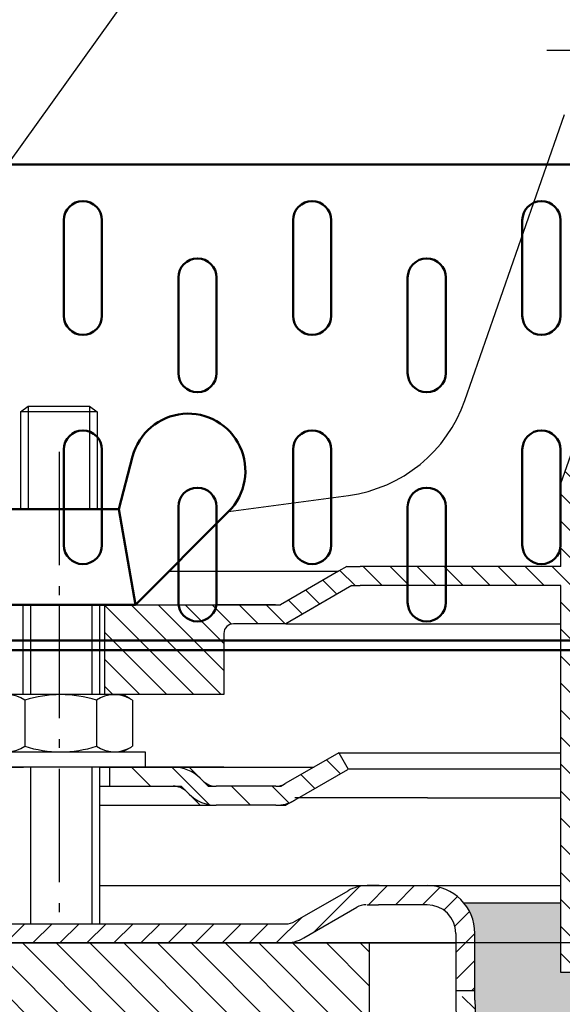
# Model space of a CAD drawing. Units: millimetres. Extents: x 53 to 1633, y 1 to 1145.
# Drawn here: x 653 to 710, y 630 to 734 of the extents above; entities that cross this region are included whole.
import ezdxf

# ---------------------------------------------------------------- set-up
doc = ezdxf.new("R2010")
doc.units = ezdxf.units.MM
doc.header["$LTSCALE"] = 2.5
doc.linetypes.add('AM_DIN_G_W050', pattern=[13.75, 9.75, -1.5, 1, -1.5])
doc.linetypes.add('AM_DIN_G_W050x2', pattern=[6.875, 4.75, -0.875, 0.375, -0.875])
doc.layers.get('0').update_dxf_attribs({"color": 10})
for name, color, linetype, lineweight in [('AM_0N', 10, 'Continuous', 50), ('AM_7', 10, 'AM_DIN_G_W050', 25), ('AM_7N', 10, 'AM_DIN_G_W050', 25), ('AM_8', 10, 'Continuous', 25), ('Schraffur', 10, 'Continuous', 9), ('Sichtbare Kanten(DIN)', 10, 'Continuous', 50)]:
    doc.layers.add(name, color=color, linetype=linetype, lineweight=lineweight)
doc.layers.add('P-0000', color=10, linetype='Continuous')
doc.layers.add('P-ACO-JET-ROLT', color=180, linetype='Continuous')

# ---------------------------------------------------------------- blocks, each defined once
blk = doc.blocks.new('*U6')
at = {"layer": 'AM_0N'}
for p, q in [((1019.730479536542, 1279.411445347824), (1018.284709932548, 1284.931612940585)), ((1032.230479536542, 1279.411445347824), (1033.676249140536, 1284.931612940585)), ((1017.980479536542, 1269.411445347824), (1008.234638233438, 1279.172007693033)), ((1017.980479536542, 1269.411445347824), (1019.730479536542, 1279.411445347824)), ((1019.730479536542, 1279.411445347824), (1032.230479536542, 1279.411445347824)), ((1032.230479536542, 1279.411445347824), (1033.980479536542, 1269.411445347824)), ((1033.980479536542, 1269.411445347824), (1043.726320839646, 1279.172007693033)), ((1033.980479536542, 1269.411445347824), (1017.980479536542, 1269.411445347824))]:
    blk.add_line(p, q, dxfattribs=at)
for centre, start, end in [((1012.480479536542, 1283.411445347824), 14.67650410888766, 224.956760177952), ((1039.480479536542, 1283.411445347824), 315.043239822048, 165.3234958911123)]:
    blk.add_arc(centre, 6, start, end, dxfattribs=at)
at = {"layer": 'AM_7N', "linetype": 'AM_DIN_G_W050x2'}
blk.add_line((1025.980479536542, 1285.411445347824), (1025.980479536542, 1263.411445347824), dxfattribs=at)
blk = doc.blocks.new('dxf_12792040')
at = {"layer": 'P-0000', "linetype": 'Continuous'}
h = blk.add_hatch(dxfattribs=at)
h.set_pattern_fill('_U', color=256, scale=2, angle=-45, style=0, pattern_type=0)
h.set_pattern_definition([(315, (1107.055140621289, 925.9974795960491), (1.414213562373094, 1.414213562373094), [])])
edge = h.paths.add_edge_path()
edge.add_line((1030.730479536542, 1259.994472211842), (1043.230479536542, 1259.994472211842))
edge.add_line((1043.230479536542, 1259.994472211842), (1043.230479536542, 1266.411445347826))
edge.add_arc((1044.230479536542, 1266.411445347826), 0.9999999999999998, 90, 180, ccw=False)
edge.add_line((1044.230479536542, 1267.411445347826), (1049.704200094915, 1267.411445347826))
edge.add_line((1049.704200094915, 1267.411445347826), (1056.632403325188, 1271.411445347826))
edge.add_line((1056.632403325188, 1271.411445347826), (1078.500000000004, 1271.411445347826))
edge.add_line((1078.500000000004, 1271.411445347826), (1078.500000000004, 1230.911445347826))
edge.add_line((1078.500000000004, 1230.911445347826), (1080.500000000004, 1230.911445347826))
edge.add_line((1080.500000000004, 1230.911445347826), (1080.500000000004, 1281.911445347826))
edge.add_line((1080.500000000004, 1281.911445347826), (1084.92352537479, 1294.411445347795))
edge.add_line((1084.92352537479, 1294.411445347795), (1095.282230287013, 1324.076434087249))
edge.add_arc((1097.17042364017, 1323.417096646256), 1.999999999999985, 90, 160.7513305858269, ccw=False)
edge.add_line((1097.17042364017, 1325.417096646256), (1187.829576359838, 1325.417096646255))
edge.add_arc((1187.829576359838, 1323.417096646256), 1.999999999999142, 19.248669414172923, 90, ccw=False)
edge.add_line((1189.717769712994, 1324.076434087249), (1192.392330525111, 1316.417096646256))
edge.add_line((1192.392330525111, 1316.417096646256), (1204.500000000004, 1281.911445347826))
edge.add_line((1204.500000000004, 1281.911445347826), (1204.500000000004, 1230.911445347826))
edge.add_line((1204.500000000004, 1230.911445347826), (1206.500000000004, 1230.911445347826))
edge.add_line((1206.500000000004, 1230.911445347826), (1206.500000000004, 1271.411445347826))
edge.add_line((1206.500000000004, 1271.411445347826), (1228.36759667482, 1271.411445347826))
edge.add_line((1228.36759667482, 1271.411445347826), (1235.295799905093, 1267.411445347826))
edge.add_line((1235.295799905093, 1267.411445347826), (1240.769520463466, 1267.411445347824))
edge.add_arc((1240.769520463466, 1266.411445347824), 0.9999999999999998, 0, 90, ccw=False)
edge.add_line((1241.769520463466, 1266.411445347824), (1241.769520463466, 1259.994472211842))
edge.add_line((1241.769520463466, 1259.994472211842), (1254.269520463466, 1259.995970704841))
edge.add_line((1254.269520463466, 1259.995970704841), (1254.269520463466, 1271.411445347824))
edge.add_arc((1255.269520463466, 1271.411445347824), 0.9999999999999998, 90, 180, ccw=False)
edge.add_line((1255.269520463466, 1272.411445347824), (1262.269520463466, 1272.411445347824))
edge.add_arc((1262.269520463466, 1271.411445347824), 0.9999999999999998, 0, 90, ccw=False)
edge.add_line((1263.269520463466, 1271.411445347824), (1263.269520463466, 1259.995970704841))
edge.add_line((1263.269520463466, 1259.995970704841), (1264.315103006294, 1259.995970704841))
edge.add_line((1264.315103006294, 1259.995970704841), (1267.769520463466, 1259.994472211842))
edge.add_line((1267.769520463466, 1259.994472211842), (1267.769520463466, 1266.411445347824))
edge.add_arc((1268.769520463466, 1266.411445347824), 0.9999999999999998, 90, 180, ccw=False)
edge.add_line((1268.769520463466, 1267.411445347824), (1282.243241021836, 1267.411445347824))
edge.add_line((1282.243241021836, 1267.411445347824), (1288.769520463468, 1271.179394540256))
edge.add_line((1288.769520463468, 1271.179394540256), (1287.76952046347, 1272.911445347826))
edge.add_line((1287.76952046347, 1272.911445347826), (1281.707342636976, 1269.411445347824))
edge.add_line((1281.707342636976, 1269.411445347824), (1266.269520463466, 1269.411445347824))
edge.add_arc((1266.269520463466, 1270.411445347824), 0.9999999999999998, -180, -90, ccw=False)
edge.add_line((1265.269520463466, 1270.411445347824), (1265.269520463466, 1273.411445347824))
edge.add_arc((1264.269520463466, 1273.411445347824), 0.9999999999999998, -1.27e-14, 89.99999999999999)
edge.add_line((1264.269520463466, 1274.411445347824), (1253.269520463466, 1274.411445347824))
edge.add_arc((1253.269520463466, 1273.411445347824), 0.9999999999999998, 89.99999999999999, 180)
edge.add_line((1252.269520463466, 1273.411445347824), (1252.269520463466, 1270.411445347824))
edge.add_arc((1251.269520463466, 1270.411445347824), 0.9999999999999998, -90, 0, ccw=False)
edge.add_line((1251.269520463466, 1269.411445347824), (1235.831698289958, 1269.411445347824))
edge.add_line((1235.831698289958, 1269.411445347824), (1228.903495059682, 1273.411445347826))
edge.add_line((1228.903495059682, 1273.411445347826), (1206.500000000004, 1273.411445347826))
edge.add_line((1206.500000000004, 1273.411445347826), (1206.500000000004, 1282.082617328781))
edge.add_line((1206.500000000004, 1282.082617328781), (1190.669672278544, 1327.417096646256))
edge.add_line((1190.669672278544, 1327.417096646256), (1094.330327721466, 1327.417096646256))
edge.add_line((1094.330327721466, 1327.417096646256), (1078.500000000004, 1282.082617328781))
edge.add_line((1078.500000000004, 1282.082617328781), (1078.500000000004, 1273.411445347826))
edge.add_line((1078.500000000004, 1273.411445347826), (1056.096504940326, 1273.411445347826))
edge.add_line((1056.096504940326, 1273.411445347826), (1049.16830171005, 1269.411445347824))
edge.add_line((1049.16830171005, 1269.411445347824), (1030.730479536542, 1269.411445347824))
edge.add_line((1030.730479536542, 1269.411445347824), (1030.730479536542, 1259.994472211842))
h = blk.add_hatch(dxfattribs=at)
h.set_pattern_fill('_U', color=256, scale=3, angle=-45, style=0, pattern_type=0)
h.set_pattern_definition([(315, (1107.055140621289, 925.9974795960491), (2.121320343559641, 2.121320343559641), [])])
edge = h.paths.add_edge_path()
edge.add_line((1055.255500727928, 1253.911445347824), (1056.256364288888, 1252.177898808798))
edge.add_arc((1057.183534565428, 1250.405794049394), 2.000000000000468, 117.6186929998564, 120.0000000000111)
edge.add_line((1056.183534565428, 1252.137844856962), (1050.657424516574, 1248.947343732686))
edge.add_arc((1048.657424516576, 1252.411445347824), 4, -90, -60.00000000002541, ccw=False)
edge.add_line((1048.657424516576, 1248.411445347824), (1042.412354977422, 1248.411445347824))
edge.add_arc((1042.412354977422, 1252.411445347824), 3.999999999999388, -135.00000000001842, -90, ccw=False)
edge.add_line((1039.583927852675, 1249.583018223079), (1039.341287165555, 1249.825658910197))
edge.add_line((1039.341287165555, 1249.825658910197), (1038.755500727928, 1250.411445347824))
edge.add_line((1038.755500727928, 1250.411445347824), (1037.927073603182, 1250.411445347824))
edge.add_line((1037.927073603182, 1250.411445347824), (1031.255500727928, 1250.411445347824))
edge.add_line((1031.255500727928, 1250.411445347824), (1031.255500727928, 1252.411445347824))
edge.add_line((1031.255500727928, 1252.411445347824), (1037.927073603182, 1252.411445347824))
edge.add_arc((1037.927073603182, 1248.411445347824), 4.000000000000675, 45, 90, ccw=False)
edge.add_line((1040.755500727928, 1251.239872472571), (1040.998141415048, 1250.997231785451))
edge.add_line((1040.998141415048, 1250.997231785451), (1041.583927852675, 1250.411445347824))
edge.add_line((1041.583927852675, 1250.411445347824), (1042.412354977422, 1250.411445347824))
edge.add_line((1042.412354977422, 1250.411445347824), (1048.657424516576, 1250.411445347824))
edge.add_line((1048.657424516576, 1250.411445347824), (1049.193322901438, 1250.411445347824))
edge.add_line((1049.193322901438, 1250.411445347824), (1049.657424516574, 1250.679394540256))
edge.add_line((1049.657424516574, 1250.679394540256), (1052.657424516574, 1252.411445347824))
edge.add_line((1052.657424516574, 1252.411445347824), (1055.255500727928, 1253.911445347824))
h = blk.add_hatch(dxfattribs=at)
h.set_pattern_fill('_U', color=256, scale=2, angle=44.99999999999999, style=0, pattern_type=0)
h.set_pattern_definition([(44.99999999999999, (1107.084421316481, 916.7915596911045), (-1.414213562373094, 1.414213562373094), [])])
edge = h.paths.add_edge_path()
edge.add_line((1067.501487426366, 1233.999605537936), (1067.501487426366, 1230.418515445807))
edge.add_line((1067.501487426366, 1230.418515445807), (1068.692094206734, 1228.999605537936))
edge.add_line((1068.692094206734, 1228.999605537936), (1069.501487426668, 1228.999605537936))
edge.add_line((1069.501487426668, 1228.999605537936), (1069.501487426668, 1234.999605537936))
edge.add_arc((1064.501487426668, 1234.999605537936), 5, -1.27e-14, 89.99999999999999)
edge.add_line((1064.501487426668, 1239.999605537936), (1058.22179676973, 1239.999605537934))
edge.add_line((1058.221796769731, 1239.999605537934), (1057.704666996293, 1239.966036779924))
edge.add_line((1057.704666996293, 1239.966036779924), (1057.314891071063, 1239.895439473529))
edge.add_line((1057.314891071063, 1239.895439473529), (1056.865435540817, 1239.762620847059))
edge.add_line((1056.865435540817, 1239.762620847059), (1056.480392820356, 1239.600648759711))
edge.add_line((1056.480392820356, 1239.600648759711), (1056.158766264292, 1239.415256836366))
edge.add_line((1056.158766264292, 1239.415256836366), (1055.949016479428, 1239.306217379037))
edge.add_line((1055.949016479428, 1239.306217379037), (1055.695324740822, 1239.159748385461))
edge.add_line((1055.695324740822, 1239.159748385461), (1054.782356748169, 1238.632646069142))
edge.add_line((1054.782356748169, 1238.632646069143), (1050.685898384866, 1236.26755473037))
edge.add_arc((1049.685898384868, 1237.999605537936), 1.999999999998235, -90.00000000005213, -60.00000000000807, ccw=False)
edge.add_line((1049.685898384866, 1235.999605537938), (1002.350000000007, 1235.999605537935))
edge.add_line((1002.350000000007, 1235.999605537935), (1002.07179676973, 1235.999605537936))
edge.add_arc((1002.071796769728, 1237.999605537936), 1.999999999998523, -119.99999999996493, -89.99999999994827, ccw=False)
edge.add_line((1001.07179676973, 1236.267554730368), (997.6345417600962, 1238.252054835452))
edge.add_arc((995.6345417600965, 1234.787953220314), 4.000000000000325, 60.00000000000271, 89.99999999997412)
edge.add_arc((995.6345417600965, 1234.787953220314), 4.000000000001705, 89.99999999997412, 134.9999999999985)
edge.add_line((992.8061146353498, 1237.61638034506), (992.1035533905995, 1236.913819100309))
edge.add_line((992.1035533905992, 1236.91381910031), (993.5177669529725, 1235.499605537937))
edge.add_line((993.5177669529726, 1235.499605537936), (994.2203281977229, 1236.202166782687))
edge.add_arc((995.6345417600965, 1234.787953220314), 2.000000000002001, 59.9999999999734, 134.9999999999994, ccw=False)
edge.add_line((996.6345417600978, 1236.520004027884), (1000.071796769728, 1234.535503922798))
edge.add_arc((1002.071796769728, 1237.999605537936), 4.000000000000131, 240.0000000000011, 270.0000000000259)
edge.add_line((1002.07179676973, 1233.999605537936), (1044.956489958038, 1233.999605537936))
edge.add_line((1044.956489958038, 1233.999605537936), (1049.598878300932, 1233.999605537936))
edge.add_arc((1049.598878300932, 1237.999605537936), 3.999999999999943, -90.00000000000001, -60.00000000000698)
edge.add_line((1051.598878300934, 1234.535503922795), (1057.134776685798, 1237.731656345507))
edge.add_arc((1058.134776685796, 1235.999605537936), 2, 90, 119.99999999993781, ccw=False)
edge.add_line((1058.134776685796, 1237.999605537936), (1058.1835073797, 1237.999605537936))
edge.add_line((1058.1835073797, 1237.999605537936), (1058.221796769732, 1237.999605537935))
edge.add_line((1058.221796769732, 1237.999605537934), (1059.400000000003, 1237.999605537936))
edge.add_line((1059.400000000003, 1237.999605537936), (1064.501487426366, 1237.999605537936))
edge.add_arc((1064.501487426366, 1234.999605537936), 3, 0, 90, ccw=False)
edge.add_line((1067.501487426366, 1234.999605537936), (1067.501487426366, 1233.999605537936))
h = blk.add_hatch(dxfattribs=at)
h.set_pattern_fill('_U', color=256, scale=2, angle=-45, style=0, pattern_type=0)
h.set_pattern_definition([(315, (1107.084421316481, 916.7915596911045), (1.414213562373094, 1.414213562373094), [])])
edge = h.paths.add_edge_path()
edge.add_line((1107.500000000003, 1168.694382229814), (1106.932153234851, 1168.694382229814))
edge.add_line((1106.932153234851, 1168.694382229814), (1105.500000000003, 1170.40115599259))
edge.add_line((1105.500000000003, 1170.40115599259), (1105.500000000003, 1175.694382229814))
edge.add_arc((1077.500000000003, 1175.694382229814), 28.00000000000001, -1.27e-14, 29.92643486661424)
edge.add_arc((1077.500000000003, 1175.694382229814), 28.00000000000001, 29.92643486661424, 71.99504338491577)
edge.add_arc((1094.500000000003, 1227.999605537936), 26.99851257363661, 230.2053408838718, 251.9950433849158, ccw=False)
edge.add_arc((1094.500000000003, 1227.999605537936), 26.99851257363665, 211.4579823839979, 230.2053408838718, ccw=False)
edge.add_line((1071.469644916153, 1213.909806891376), (1070.946475561437, 1214.802970826363))
edge.add_line((1070.946475561437, 1214.802970826363), (1070.450143897417, 1215.730779080864))
edge.add_line((1070.450143897417, 1215.730779080864), (1069.749836845147, 1217.213081306431))
edge.add_line((1069.749836845147, 1217.213081306431), (1069.229579030069, 1218.495632411336))
edge.add_line((1069.229579030069, 1218.495632411336), (1068.667557432509, 1220.150746245914))
edge.add_line((1068.667557432509, 1220.150746245914), (1068.149170561592, 1222.121385646114))
edge.add_line((1068.149170561592, 1222.121385646113), (1067.914266129851, 1223.296581428461))
edge.add_line((1067.914266129851, 1223.296581428461), (1067.607440090765, 1225.610065264813))
edge.add_line((1067.607440090765, 1225.610065264813), (1067.540467854216, 1226.549327058086))
edge.add_line((1067.540467854216, 1226.549327058086), (1067.522135498006, 1226.943902880616))
edge.add_line((1067.522135498005, 1226.943902880616), (1067.501487426366, 1227.580695630066))
edge.add_line((1067.501487426366, 1227.580695630066), (1068.692094206734, 1228.999605537936))
edge.add_line((1068.692094206734, 1228.999605537936), (1069.501487426668, 1228.999605537936))
edge.add_line((1069.501487426668, 1228.999605537936), (1069.501487426366, 1227.999605537936))
edge.add_arc((1094.500000000003, 1227.999605537936), 24.99851257363662, 180, 211.4579823839978)
edge.add_arc((1094.500000000003, 1227.999605537936), 24.99851257363673, 211.4579823839978, 230.205340883872)
edge.add_arc((1094.500000000003, 1227.999605537936), 24.99851257363674, 230.205340883872, 251.9950433849159)
edge.add_arc((1077.500000000003, 1175.694382229814), 30, 29.926434866614386, 71.99504338491579, ccw=False)
edge.add_arc((1077.500000000003, 1175.694382229814), 30, 0, 29.926434866614386, ccw=False)
edge.add_line((1107.500000000003, 1175.694382229814), (1107.500000000003, 1169.999605537936))
edge.add_line((1107.500000000003, 1169.999605537936), (1107.500000000003, 1168.694382229814))
at = {"layer": 'P-ACO-JET-ROLT'}
h = blk.add_hatch(color=256, dxfattribs=at)
h.set_gradient(color1=(0, 0, 255), tint=1)
h.paths.add_polyline_path([(1142.500000000003, 1230.911445347826), (1106.000000000004, 1230.911445347826), (1106.000000000004, 1217.845042754669), (1109.41085907408, 1217.845042754669, 0.02814692190461852), (1112.613556561301, 1210.77414512601, -0.08459270323530751), (1115.972574924668, 1203.223243555529, -0.07902265275565878), (1120.350721910838, 1175.694382229814), (1120.350721910838, 1168.694382229814), (1142.500000000002, 1168.694382229814)])
h.paths.add_polyline_path([(1179.000000000004, 1230.911445347826), (1142.500000000003, 1230.911445347826), (1142.500000000002, 1168.694382229814), (1150.510436320582, 1168.694382229814), (1150.510436320583, 1175.694382229814, -0.0790226527556205), (1154.888583306748, 1203.223243555516, -0.08459270323548627), (1158.247601670121, 1210.774145126014, 0.02814692190459954), (1161.450299157339, 1217.845042754668), (1165.45558009969, 1217.845042754668, -0.03383673816410947), (1161.473869159463, 1208.851838031144, 0.08830261068400624), (1158.493027809594, 1202.180507334092, 0.07939834170830075), (1154.260436320583, 1175.694382229814), (1154.260436320582, 1168.694382229814), (1154.262235889639, 1168.694382229814), (1167.500000000003, 1168.694382229814), (1167.500000000003, 1169.999605537936), (1167.500000000004, 1175.694382229814, -0.1313259594335066), (1172.83333333334, 1195.649888292612, -0.06394363557668671), (1179.000000000004, 1203.761266631186)])
h.paths.add_polyline_path([(1215.498512573641, 1227.999605537936), (1215.498512573339, 1228.999605537936), (1215.498512573339, 1229.999605537936), (1215.498512573339, 1234.999605537936, -0.1757878844362795), (1216.661576613086, 1238.20552544288), (1206.500000000004, 1238.20552544288), (1206.500000000004, 1230.911445347826), (1190.029280695196, 1230.911445347826), (1179.000000000004, 1230.911445347826), (1179.000000000004, 1203.761266631186, -0.1202772532273175), (1195.136029263712, 1213.735573426096), (1213.343171530572, 1217.845042754668, 0.1049576249397703)])
h.paths.add_polyline_path([(1106.000000000004, 1230.911445347826), (1090.029280695196, 1230.911445347826), (1078.500000000004, 1230.911445347826), (1078.500000000004, 1238.20552544288), (1068.338423386921, 1238.20552544288, -0.1757878844362798), (1069.501487426668, 1234.999605537936), (1069.501487426668, 1228.999605537936), (1069.501487426367, 1227.999605537936, 0.1381299207503531), (1073.175691130443, 1214.953553179852, 0.08198372568879123), (1078.500000000001, 1208.792168673685, 0.09536302624953845), (1086.772978052221, 1204.225275627026, -0.1856487064797163), (1103.500000000001, 1190.661011776913, -0.05123335439872344), (1106.000000000004, 1185.061879227409), (1106.000000000004, 1216.269329081919, -0.005787497562952559), (1105.405578131729, 1217.845042754669), (1106.000000000004, 1217.845042754669)])
h.paths.add_polyline_path([(1112.368130421825, 1202.180507334097, 0.08830261068394062), (1109.387289071958, 1208.851838031144, -0.02804374879272334), (1106.000000000004, 1216.269329081919), (1106.000000000004, 1185.061879227409, -0.07955732193833606), (1107.500000000003, 1175.694382229814), (1107.500000000003, 1169.999605537936), (1107.500000000003, 1168.694382229814), (1116.600721910838, 1168.694382229814), (1116.600721910838, 1175.694382229814, 0.07939834170831754)])
h.paths.add_polyline_path([(1211.824308869564, 1214.953553179852, 0.03269824359341963), (1213.343171530572, 1217.845042754668), (1195.136029263712, 1213.735573426096, 0.1202772532273176), (1179.000000000004, 1203.761266631186), (1179.000000000004, 1185.061879227414, -0.05123335439867465), (1181.500000000005, 1190.661011776913, -0.1856487064797173), (1198.227021947785, 1204.225275627026, 0.1787442128360867)])
h.paths.add_polyline_path([(1179.000000000004, 1185.061879227414), (1179.000000000004, 1203.761266631186, 0.06394363557668331), (1172.83333333334, 1195.649888292612, 0.1313259594334718), (1167.500000000004, 1175.694382229819), (1167.500000000003, 1169.999605537936), (1167.500000000003, 1168.694382229814), (1177.500000000003, 1168.694382229814), (1177.500000000003, 1169.999605537936), (1177.500000000004, 1175.694382229814, -0.0795573219383846)], flags=17)
edge = h.paths.add_edge_path()
edge.add_spline(control_points=[(1179.000000000004, 1106.133196840058), (1178.587020083937, 1106.133196840058)], knot_values=[0, 0, 0.4129799160666894, 0.4129799160666894], degree=1, periodic=0)
edge.add_spline(control_points=[(1178.587020083937, 1106.133196840058), (1178.268429188762, 1106.087156886184), (1177.949582765975, 1106.042715245305), (1177.630530125903, 1105.999605537935)], knot_values=[0.9657741329229168, 0.9657741329229168, 0.9657741329229168, 0.9657741329229168, 1.931548265845833, 1.931548265845833, 1.931548265845833, 1.931548265845833], degree=3, periodic=0)
edge.add_line((1177.500000000004, 1105.978821128683), (1177.500000000004, 1168.694382229814))
edge.add_line((1177.500000000004, 1168.694382229814), (1167.500000000003, 1168.694382229814))
edge.add_line((1167.500000000003, 1168.694382229814), (1154.262235889639, 1168.694382229814))
edge.add_line((1154.262235889639, 1168.694382229814), (1154.260436320582, 1168.694382229814))
edge.add_line((1154.260436320582, 1168.694382229814), (1152.410436320582, 1168.694382229814))
edge.add_line((1152.410436320582, 1168.694382229814), (1150.510436320582, 1168.694382229814))
edge.add_line((1150.510436320582, 1168.694382229814), (1142.500000000002, 1168.694382229814))
edge.add_line((1142.500000000002, 1168.694382229814), (1142.500000000002, 1041.019464357536))
edge.add_line((1142.500000000002, 1041.019464357536), (1178.655050323203, 1041.019464357536))
edge.add_line((1178.655050323203, 1041.019464357536), (1179.000000000004, 1042.306834077412))
edge.add_line((1179.000000000004, 1042.306834077412), (1179.000000000004, 1106.133196840058))
edge = h.paths.add_edge_path()
edge.add_line((1142.500000000002, 1168.694382229814), (1120.350721910838, 1168.694382229814))
edge.add_line((1120.350721910838, 1168.694382229814), (1118.450721910838, 1168.694382229814))
edge.add_line((1118.450721910838, 1168.694382229814), (1116.600721910838, 1168.694382229814))
edge.add_line((1116.600721910838, 1168.694382229814), (1107.500000000004, 1168.694382229814))
edge.add_line((1107.500000000004, 1168.694382229814), (1107.500000000004, 1105.981681023577))
edge.add_spline(control_points=[(1107.369469874105, 1105.999605537935), (1107.050417234032, 1106.042715245305), (1106.731570811245, 1106.087156886184), (1106.412979916071, 1106.133196840058)], knot_values=[0.9657741329229168, 0.9657741329229168, 0.9657741329229168, 0.9657741329229168, 1.931548265845833, 1.931548265845833, 1.931548265845833, 1.931548265845833], degree=3, periodic=0)
edge.add_spline(control_points=[(1106.412979916071, 1106.133196840058), (1106.000000000004, 1106.133196840058)], knot_values=[0, 0, 0.4129799160666894, 0.4129799160666894], degree=1, periodic=0)
edge.add_line((1106.000000000004, 1106.133196840058), (1106.000000000004, 1042.306834077412))
edge.add_line((1106.000000000004, 1042.306834077412), (1107.33974596216, 1037.306834077412))
edge.add_line((1107.33974596216, 1037.306834077412), (1142.500000000002, 1037.306834077412))
edge.add_line((1142.500000000002, 1037.306834077412), (1142.500000000002, 1168.694382229814))
for p, q in [((1043.230479536542, 1259.994472211842), (1017.230479536542, 1259.994472211842)), ((1017.463709437049, 1254.011445347829), (1034.992990132229, 1254.01144534779)), ((1034.992990132225, 1252.411445347831), (1017.46370943705, 1252.411445347817)), ((1030.201198841347, 1252.411445347824), (1022.255500727928, 1252.411445347824)), ((1030.201198841347, 1249.205525442881), (1030.201198841347, 1235.999605537937))]:
    blk.add_line(p, q)
at = {"layer": 'AM_7', "linetype": 'AM_DIN_G_W050x2'}
blk.add_line((1025.980479536542, 1269.411445347824), (1025.980479536542, 1235.241232741316), dxfattribs=at)
at = {"layer": 'P-0000', "linetype": 'Continuous'}
for p, q in [((1088.338242252434, 1327.417096646256), (1077.049019253302, 1327.417096646256)), ((1078.500000000004, 1282.082617328781), (1094.330327721466, 1327.417096646256)), ((1068.443333281785, 1290.776057039028), (1078.897275486652, 1320.713783851223)), ((1021.951198841351, 1289.60552544288), (1022.75119884135, 1290.205525442879)), ((1021.951198841351, 1289.60552544288), (1021.951198841347, 1279.995970704839)), ((1022.751198841347, 1289.60552544288), (1021.951198841351, 1289.60552544288)), ((1022.75119884135, 1290.205525442879), (1022.751198841347, 1279.411445347824)), ((1022.75119884135, 1290.205525442879), (1022.751198841347, 1289.60552544288)), ((1022.75119884135, 1290.205525442879), (1025.980479536542, 1290.205525442879)), ((1029.151198841346, 1289.605525442882), (1022.751198841347, 1289.60552544288)), ((1025.980479536542, 1290.205525442879), (1029.151198841348, 1290.205525442879)), ((1029.151198841348, 1290.205525442879), (1029.151198841347, 1279.411445347824)), ((1029.151198841348, 1290.205525442879), (1029.951198841347, 1289.605525442876)), ((1029.151198841348, 1290.205525442879), (1029.151198841346, 1289.605525442882)), ((1029.951198841347, 1289.605525442876), (1029.151198841346, 1289.605525442882)), ((1029.951198841347, 1289.605525442876), (1029.951198841345, 1279.995970704836)), ((1029.951198841347, 1289.605525442876), (1029.951198841345, 1281.964820000677)), ((1078.500000000004, 1278.411445347826), (1078.500000000004, 1282.082617328781)), ((1043.719448383078, 1279.165124855656), (1056.281665339961, 1280.854989800079)), ((1021.951198841347, 1279.995970704839), (1021.951198841348, 1279.411445347824)), ((1029.951198841345, 1279.995970704836), (1029.951198841346, 1279.411445347824)), ((1078.500000000004, 1273.411445347826), (1078.500000000004, 1278.411445347826)), ((1056.096504940326, 1273.411445347826), (1055.23047953654, 1272.911445347826)), ((1056.096504940326, 1273.411445347826), (1057.500000000004, 1273.411445347826)), ((1065.500000000004, 1273.411445347826), (1057.500000000004, 1273.411445347826)), ((1068.500000000004, 1273.411445347826), (1065.500000000004, 1273.411445347826)), ((1078.500000000004, 1273.411445347826), (1068.500000000004, 1273.411445347826)), ((1037.475200778462, 1272.911445347826), (1055.23047953654, 1272.911445347826)), ((1055.23047953654, 1272.911445347826), (1049.16830171005, 1269.411445347824)), ((1056.632403325188, 1271.411445347826), (1054.89393250299, 1270.40773875065)), ((1056.632403325188, 1271.411445347826), (1057.500000000004, 1271.411445347826)), ((1065.500000000004, 1271.411445347826), (1057.500000000004, 1271.411445347826)), ((1068.500000000004, 1271.411445347826), (1065.500000000004, 1271.411445347826)), ((1078.500000000004, 1271.411445347826), (1068.500000000004, 1271.411445347826)), ((1078.500000000004, 1267.411445347826), (1078.500000000004, 1271.411445347826)), ((1054.89393250299, 1270.40773875065), (1049.704200094915, 1267.411445347826)), ((1054.89393250299, 1270.40773875065), (1050.63240332519, 1267.947343732688)), ((1030.230479536542, 1269.411445347824), (1021.730479536542, 1269.411445347824)), ((1021.730479536542, 1269.411445347824), (1022.201198841349, 1269.411445347824)), ((1022.201198841349, 1269.411445347824), (1022.201198841349, 1259.994472211842)), ((1022.201198841349, 1269.411445347824), (1023.001198841348, 1269.411445347824)), ((1023.001198841348, 1269.411445347824), (1029.401198841348, 1269.411445347824)), ((1023.001198841348, 1269.411445347824), (1023.001198841348, 1259.994472211842)), ((1029.401198841348, 1269.411445347824), (1029.401198841348, 1259.994472211842)), ((1029.401198841348, 1269.411445347824), (1030.201198841348, 1269.411445347824)), ((1030.201198841348, 1269.411445347824), (1030.201198841348, 1259.994472211842)), ((1030.201198841348, 1269.411445347824), (1030.730479536542, 1269.411445347824)), ((1030.230479536542, 1269.411445347824), (1030.730479536542, 1269.411445347824)), ((1030.730479536542, 1269.411445347824), (1030.730479536542, 1259.994472211842)), ((1030.730479536542, 1269.411445347824), (1031.230479536542, 1269.411445347824)), ((1030.730479536542, 1269.411445347824), (1031.230479536542, 1269.411445347824)), ((1031.230479536542, 1269.411445347824), (1034.730479536542, 1269.411445347824)), ((1031.230479536542, 1269.411445347824), (1034.730479536542, 1269.411445347824)), ((1034.730479536542, 1269.411445347824), (1049.16830171005, 1269.411445347824)), ((1034.730479536542, 1269.411445347824), (1040.730479536544, 1269.411445347826)), ((1040.730479536544, 1269.411445347826), (1042.387333786035, 1269.411445347824)), ((1048.632403325188, 1269.411445347826), (1042.387333786035, 1269.411445347824)), ((1049.704200094915, 1267.411445347826), (1044.230479536542, 1267.411445347826)), ((1049.704200094915, 1267.411445347826), (1078.500000000004, 1267.411445347826)), ((1078.500000000004, 1259.090937272137), (1078.500000000004, 1267.411445347826)), ((1043.230479536542, 1266.411445347826), (1043.230479536542, 1259.994472211842)), ((1033.405778865809, 1259.568827143045), (1032.646896954781, 1259.995970708277)), ((1022.394120205045, 1259.415414121252), (1022.394120205043, 1255.861407685062)), ((1029.899673704507, 1259.415414121254), (1029.899673704509, 1255.861407685064)), ((1033.652450454238, 1259.415414121258), (1033.652450454239, 1255.861407685064)), ((1078.500000000004, 1256.162734041862), (1078.500000000004, 1259.090937272137)), ((1078.500000000004, 1244.501445347826), (1078.500000000004, 1258.685045838688)), ((1022.394120205043, 1255.861407685062), (1022.394120205043, 1254.592001931438)), ((1029.899673704509, 1255.861407685064), (1029.899673704507, 1254.592001931438)), ((1033.652450454239, 1255.861407685064), (1033.652450454243, 1254.592001931436)), ((1078.500000000004, 1230.911445347826), (1078.500000000004, 1256.162734041862)), ((1033.405778865581, 1254.438588913468), (1032.646896954775, 1254.011445347838)), ((1034.992990132229, 1254.01144534783), (1034.992990132225, 1252.411445347831)), ((1055.255500727928, 1253.911445347824), (1052.657424516574, 1252.411445347824)), ((1055.255500727928, 1253.911445347824), (1078.500000000004, 1253.911445347824)), ((1055.255500727928, 1253.911445347824), (1056.256364288888, 1252.177898808798)), ((1022.201198841349, 1252.411445347824), (1017.230479536542, 1252.411445347824)), ((1017.701198841349, 1252.411445347824), (1022.201198841349, 1252.411445347824)), ((1021.255500727928, 1252.411445347824), (1022.255500727928, 1252.411445347824)), ((1023.001198841348, 1252.411445347824), (1023.001198841348, 1235.999605537936)), ((1029.401198841348, 1252.411445347824), (1029.401198841348, 1235.999605537936)), ((1030.201198841347, 1252.411445347824), (1030.201198841347, 1245.205525442881)), ((1043.230479536542, 1252.411445347824), (1030.201198841347, 1252.411445347824)), ((1030.201198841347, 1252.411445347824), (1034.701198841349, 1252.411445347824)), ((1030.255500727928, 1252.411445347824), (1031.255500727928, 1252.411445347824)), ((1031.255500727928, 1252.411445347824), (1037.927073603182, 1252.411445347824)), ((1031.255500727928, 1252.411445347824), (1031.255500727928, 1250.411445347824)), ((1037.927073603182, 1252.411445347824), (1039.583927852675, 1252.411445347824)), ((1039.583927852675, 1252.411445347824), (1052.657424516574, 1252.411445347824)), ((1040.755500727928, 1251.239872472571), (1039.583927852675, 1252.411445347824)), ((1052.657424516574, 1252.411445347824), (1049.657424516574, 1250.679394540256)), ((1056.183534565428, 1252.137844856962), (1050.657424516574, 1248.947343732686)), ((1078.500000000004, 1252.177898808798), (1056.183534565428, 1252.177898808798)), ((1030.255500727928, 1250.411445347824), (1031.255500727928, 1250.411445347824)), ((1031.255500727928, 1250.411445347824), (1037.927073603182, 1250.411445347824)), ((1037.927073603182, 1250.411445347824), (1038.755500727928, 1250.411445347824)), ((1038.755500727928, 1250.411445347824), (1039.341287165555, 1249.825658910197)), ((1040.755500727928, 1251.239872472571), (1040.998141415048, 1250.997231785451)), ((1040.998141415048, 1250.997231785451), (1041.583927852675, 1250.411445347824)), ((1041.583927852675, 1250.411445347824), (1042.412354977422, 1250.411445347824)), ((1048.657424516576, 1250.411445347824), (1042.412354977422, 1250.411445347824)), ((1048.657424516576, 1250.411445347824), (1049.193322901438, 1250.411445347824)), ((1049.193322901438, 1250.411445347824), (1049.657424516574, 1250.679394540256)), ((1039.341287165555, 1249.825658910197), (1039.583927852675, 1249.583018223079)), ((1039.583927852675, 1249.583018223079), (1040.755500727928, 1248.411445347824)), ((1030.255500727928, 1248.411445347824), (1040.755500727928, 1248.411445347824)), ((1040.755500727928, 1248.411445347824), (1042.412354977422, 1248.411445347824)), ((1048.657424516576, 1248.411445347824), (1042.412354977422, 1248.411445347824)), ((1048.657424516576, 1248.411445347824), (1049.7292212863, 1248.411445347824)), ((1050.657424516574, 1248.947343732686), (1049.7292212863, 1248.411445347824)), ((1064.532384432531, 1249.20552544288), (1050.657424516574, 1249.205525442882)), ((1064.532384432531, 1249.20552544288), (1078.470719304811, 1249.20552544288)), ((1064.53238443253, 1249.20552544288), (1078.470719304811, 1249.20552544288)), ((1030.201198841347, 1239.999605537935), (1078.500000000004, 1239.999605537936)), ((1059.400000000006, 1239.999605537938), (1058.221796769732, 1239.999605537934)), ((1059.400000000006, 1239.999605537938), (1058.221796769732, 1239.999605537934)), ((1059.400000000005, 1239.999605537938), (1058.221796769732, 1239.999605537934)), ((1058.221796769732, 1239.999605537934), (1058.221796769731, 1239.999605537934)), ((1059.500000000006, 1239.999605537938), (1059.400000000006, 1239.999605537938)), ((1059.500000000006, 1239.999605537936), (1064.501487426669, 1239.999605537936)), ((1064.501487426669, 1239.999605537936), (1064.561665127723, 1239.999605537936)), ((1064.501487426668, 1239.999605537936), (1064.561665127722, 1239.999605537936)), ((1050.685898384866, 1236.26755473037), (1056.221796769732, 1239.463707153073)), ((1058.221796769733, 1237.999605537934), (1059.400000000004, 1237.999605537936)), ((1058.221796769732, 1237.999605537934), (1059.400000000003, 1237.999605537936)), ((1064.501487426366, 1237.999605537936), (1059.400000000003, 1237.999605537936)), ((1068.338423386921, 1238.20552544288), (1078.500000000004, 1238.20552544288)), ((1051.598878300934, 1234.535503922795), (1057.134776685798, 1237.731656345506)), ((1051.598878300934, 1234.535503922795), (1057.134776685798, 1237.731656345506)), ((1002.350000000007, 1235.999605537935), (1049.685898384866, 1235.999605537938)), ((1022.230479536525, 1235.999605537936), (1030.230479536525, 1235.999605537933)), ((1022.230479536525, 1235.999605537936), (1030.230479536525, 1235.999605537933)), ((1022.230479536541, 1235.999605537936), (1030.230479536539, 1235.999605537936)), ((1022.230479536541, 1235.999605537936), (1023.030479536541, 1235.999605537936)), ((1023.030479536541, 1235.999605537936), (1029.43047953654, 1235.999605537936)), ((1029.43047953654, 1235.999605537936), (1030.230479536539, 1235.999605537936)), ((1067.501487426366, 1234.999605537936), (1067.501487426366, 1233.999605537936)), ((1069.501487426668, 1228.999605537936), (1069.501487426668, 1234.999605537936)), ((1002.07179676973, 1233.999605537936), (1044.956489958038, 1233.999605537936)), ((1049.434827572009, 1233.999605537936), (1044.956489958036, 1233.999605537936)), ((1044.956489958036, 1233.999605537936), (1049.434827572009, 1233.999605537936)), ((1044.956489958038, 1233.999605537936), (1049.598878300932, 1233.999605537936)), ((1049.598878300932, 1233.999605537936), (1044.956489958038, 1233.999605537936)), ((1045.000000000001, 1233.999605537936), (1062.500000000003, 1233.999605537938)), ((1049.434827572009, 1233.999605537936), (1049.685898384868, 1233.999605537934)), ((1049.598878300931, 1233.999605537936), (1049.434827572009, 1233.999605537936)), ((1049.598878300932, 1233.999605537936), (1067.501487426366, 1233.999605537936)), ((1049.598878300932, 1233.999605537936), (1049.68589838487, 1233.999605537934)), ((1067.501487426366, 1233.999605537936), (1067.501487426366, 1230.418515445807)), ((1090.029280695196, 1230.911445347826), (1078.500000000004, 1230.911445347826)), ((1067.501487426366, 1230.418515445807), (1067.501487426366, 1228.999605537936)), ((1067.501487426366, 1229.999605537936), (1067.501487426366, 1228.999605537936)), ((1067.501487426366, 1228.999605537936), (1067.501487426366, 1227.580695630066)), ((1067.501487426366, 1228.999605537936), (1067.501487426366, 1227.999605537936)), ((1068.692094206734, 1228.999605537936), (1067.501487426366, 1228.999605537936)), ((1069.501487426668, 1228.999605537936), (1068.692094206734, 1228.999605537936)), ((1069.501487426668, 1227.999605537936), (1069.501487426668, 1228.999605537936))]:
    blk.add_line(p, q, dxfattribs=at)
for centre, radius, start, end in [((1054.281883133112, 1295.721087846478), 14.99999999999946, 277.6614162582214, 340.7513305858357), ((1044.230479536542, 1266.411445347826), 1, 90, 180), ((1020.517731830176, 1256.673401131905), 3.3225695729497, 55.61575253189806, 119.3733793948178), ((1026.146896954775, 1247.576527288456), 12.41944341639896, 72.41204622600954, 107.5879537739771), ((1031.776062079371, 1256.673401131909), 3.322569572946752, 60.62662060512238, 124.3842474680387), ((1031.776062079371, 1256.673401131909), 3.322569572950221, 55.61575253194686, 60.62662060512238), ((1020.517731830176, 1257.334014920786), 3.322569572948113, 240.6266206051967, 304.3842474680532), ((1026.146896954773, 1266.430888764234), 12.41944341639682, 252.4120462260229, 287.5879537740048), ((1031.776062079376, 1257.334014920785), 3.3225695729497, 235.615752531898, 299.373379394758), ((1031.776062079376, 1257.334014920785), 3.322569572948781, 299.373379394758, 304.3842474680532), ((1037.927073603182, 1248.411445347824), 4.000000000000675, 44.99999999999079, 90), ((1037.927073603182, 1248.411445347824), 2.000000000000377, 44.99999999999079, 90), ((1042.412354977422, 1252.411445347824), 2.000000000000334, 224.9999999999908, 270), ((1048.657424516576, 1252.411445347824), 2, 270, 299.9999999999699), ((1042.412354977422, 1252.411445347824), 3.999999999999388, 224.9999999999723, 270), ((1048.657424516576, 1252.411445347824), 4, 270, 299.9999999999699), ((1058.221796769733, 1235.999605537935), 4, 90.00000000002606, 120.0000000000151), ((1064.501487426668, 1234.999605537936), 5, 0, 90), ((1058.134776685796, 1235.999605537936), 2, 90, 119.9999999999391), ((1058.134776685796, 1235.999605537936), 2, 90, 119.9999999999391), ((1064.501487426366, 1234.999605537936), 3, 0, 90), ((1049.685898384868, 1237.999605537936), 1.999999999998235, 269.9999999999479, 299.999999999986), ((1049.598878300932, 1237.999605537936), 3.999999999999943, 270, 299.999999999986), ((1049.598878300932, 1237.999605537936), 3.999999999999943, 270, 299.999999999986), ((1094.500000000003, 1227.999605537936), 26.99851257363662, 180, 211.4579823839971), ((1094.500000000003, 1227.999605537936), 24.99851257363662, 180, 211.4579823839971)]:
    blk.add_arc(centre, radius, start, end, dxfattribs=at)
at = {"layer": 'AM_0N'}
blk.add_blockref('*U6', (0, 0), dxfattribs=at)
blk = doc.blocks.new('A$C5FAA575E')
at = {"layer": 'Schraffur'}
h = blk.add_hatch(dxfattribs=at)
h.set_pattern_fill('ANSI31', color=256, scale=50.8, angle=-90, style=0)
h.set_pattern_definition([(315, (-691.3838153612246, -253.0756165781249), (4.490128060534577, 4.490128060534577), [])])
edge = h.paths.add_edge_path()
edge.add_line((6.605765925977494, 435.0000015799546), (79.6057659259775, 435.0000015799546))
edge.add_line((79.6057659259775, 435.0000015799546), (79.6057659259775, 436.0000015799546))
edge.add_line((79.6057659259775, 436.0000015799546), (6.605765925977494, 436.0000015799546))
edge.add_ellipse((6.605765925977494, 434.0000015799546), major_axis=(-2, -7.200132810781304e-14), ratio=1, start_angle=269.999999999998, end_angle=360.000000000002)
edge.add_line((4.605765925977494, 434.0000015799546), (4.605765925977494, 406.0000015799546))
edge.add_line((4.605765925977721, 406.0000015799546), (5.605765925977721, 406.0000015799546))
edge.add_line((5.605765925977721, 406.0000015799546), (5.605765925977721, 434.0000015799546))
edge.add_ellipse((6.605765925977494, 434.0000015799546), major_axis=(-1, -3.600066405390652e-14), ratio=1, start_angle=269.999999999998, end_angle=359.9999999999979, ccw=False)
edge = h.paths.add_edge_path()
edge.add_line((79.60576592597766, 37.00000157995464), (6.605765925977664, 37.00000157995464))
edge.add_ellipse((6.605765925977664, 38.00000157995464), major_axis=(-1, -3.600066405390652e-14), ratio=1, start_angle=1.9895196601282805e-12, end_angle=89.99999999999801, ccw=False)
edge.add_line((5.605765925977664, 38.00000157995464), (5.605765925977664, 66.00000157995476))
edge.add_line((5.605765925977664, 66.00000157995464), (4.605765925977664, 66.00000157995453))
edge.add_line((4.605765925977664, 66.00000157995464), (4.605765925977664, 38.00000157995453))
edge.add_ellipse((6.605765925977664, 38.00000157995464), major_axis=(-2, -7.200132810781304e-14), ratio=1, start_angle=0, end_angle=90.000000000002)
edge.add_line((6.605765925977664, 36.00000157995464), (79.60576592597766, 36.00000157995453))
edge.add_line((79.60576592597766, 36.00000157995464), (79.60576592597766, 37.00000157995464))
h = blk.add_hatch(dxfattribs=at)
h.set_pattern_fill('ANSI31', color=256, scale=50.8, style=0)
h.set_pattern_definition([(45.00000000000001, (-691.3838153612246, -253.0756165781249), (-4.490128060534577, 4.490128060534577), [])])
edge = h.paths.add_edge_path()
edge.add_line((83.42809833135146, 73.50000157995464), (83.42809833135146, 40.50000157995464))
edge.add_ellipse((82.42809833135124, 40.50000157995464), major_axis=(1, 2.136755461728569e-16), ratio=1, start_angle=270, end_angle=360, ccw=False)
edge.add_line((82.42809833135124, 39.50000157995464), (55.42809833135124, 39.50000157995464))
edge.add_line((55.42809833135124, 39.50000157995464), (55.42809833135124, 38.50000157995464))
edge.add_line((55.42809833135146, 38.50000157995464), (82.42809833135146, 38.50000157995464))
edge.add_ellipse((82.42809833135124, 40.50000157995464), major_axis=(2, 4.273510923457137e-16), ratio=1, start_angle=270, end_angle=360)
edge.add_line((84.42809833135124, 40.50000157995464), (84.42809833135124, 73.50000157995464))
edge.add_line((84.42809833135124, 73.50000157995464), (83.42809833135124, 73.50000157995464))
edge = h.paths.add_edge_path()
edge.add_line((83.4280983313513, 431.5000015799546), (83.4280983313513, 398.5000015799544))
edge.add_line((83.4280983313513, 398.5000015799546), (84.4280983313513, 398.5000015799546))
edge.add_line((84.4280983313513, 398.5000015799546), (84.4280983313513, 431.5000015799549))
edge.add_ellipse((82.4280983313513, 431.5000015799546), major_axis=(2.000000000000001, 4.27351092345714e-16), ratio=1, start_angle=0, end_angle=89.99999999999999)
edge.add_line((82.4280983313513, 433.5000015799546), (55.42809833135129, 433.5000015799546))
edge.add_line((55.42809833135129, 433.5000015799546), (55.42809833135129, 432.5000015799544))
edge.add_line((55.42809833135129, 432.5000015799546), (82.4280983313513, 432.5000015799546))
edge.add_ellipse((82.4280983313513, 431.5000015799546), major_axis=(1.000000000000001, 2.136755461728571e-16), ratio=1, start_angle=0, end_angle=90, ccw=False)
at = {"layer": 'Sichtbare Kanten(DIN)'}
for p, q in [((55.42809833135124, 66.50000157995464), (55.42809833135129, 405.5000015799546)), ((4.605765925977664, 76.00000157995464), (4.605765925977494, 396.0000015799546)), ((5.605765925977721, 396.0000015799546), (5.605765925977664, 76.00000157995464)), ((15.60576592597766, 352.0000015799546), (25.60576592597766, 352.0000015799546)), ((39.60576592597766, 352.0000015799546), (49.60576592597766, 352.0000015799546)), ((25.60576592597766, 348.0000015799546), (15.60576592597766, 348.0000015799546)), ((49.60576592597766, 348.0000015799546), (39.60576592597766, 348.0000015799546)), ((9.605765925977664, 340.0000015799546), (19.60576592597766, 340.0000015799546)), ((33.60576592597766, 340.0000015799546), (43.60576592597766, 340.0000015799546)), ((19.60576592597766, 336.0000015799546), (9.605765925977664, 336.0000015799546)), ((43.60576592597766, 336.0000015799546), (33.60576592597766, 336.0000015799546)), ((15.60576592597766, 328.0000015799546), (25.60576592597766, 328.0000015799546)), ((39.60576592597766, 328.0000015799546), (49.60576592597766, 328.0000015799546)), ((25.60576592597766, 324.0000015799546), (15.60576592597766, 324.0000015799546)), ((49.60576592597766, 324.0000015799546), (39.60576592597766, 324.0000015799546)), ((9.605765925977664, 316.0000015799546), (19.60576592597766, 316.0000015799546)), ((33.60576592597766, 316.0000015799546), (43.60576592597766, 316.0000015799546)), ((19.60576592597766, 312.0000015799546), (9.605765925977664, 312.0000015799546)), ((43.60576592597766, 312.0000015799546), (33.60576592597766, 312.0000015799546)), ((15.60576592597766, 304.0000015799546), (25.60576592597766, 304.0000015799546)), ((39.60576592597766, 304.0000015799546), (49.60576592597766, 304.0000015799546)), ((25.60576592597766, 300.0000015799546), (15.60576592597766, 300.0000015799546)), ((49.60576592597766, 300.0000015799546), (39.60576592597766, 300.0000015799546))]:
    blk.add_line(p, q, dxfattribs=at)
for centre, radius, start, end in [((15.60576592597766, 350.0000015799546), 1.999999999999993, 90, 270), ((25.60576592597766, 350.0000015799546), 1.999999999999993, 270, 90), ((39.60576592597766, 350.0000015799546), 1.999999999999993, 90, 270), ((49.60576592597766, 350.0000015799546), 1.999999999999993, 270, 90), ((9.605765925977664, 338.0000015799546), 1.999999999999993, 90, 270), ((19.60576592597766, 338.0000015799546), 1.999999999999993, 270, 90), ((33.60576592597766, 338.0000015799546), 1.999999999999993, 90, 270), ((43.60576592597766, 338.0000015799546), 1.999999999999993, 270, 90), ((15.60576592597766, 326.0000015799546), 1.999999999999993, 90, 270), ((25.60576592597766, 326.0000015799546), 1.999999999999993, 270, 90), ((39.60576592597766, 326.0000015799546), 1.999999999999993, 90, 270), ((49.60576592597766, 326.0000015799546), 1.999999999999993, 270, 90), ((9.605765925977664, 314.0000015799546), 1.999999999999993, 90, 270), ((19.60576592597766, 314.0000015799546), 2.000000000000002, 270, 90), ((33.60576592597766, 314.0000015799546), 1.999999999999993, 90, 270), ((43.60576592597766, 314.0000015799546), 2.000000000000002, 270, 90), ((15.60576592597766, 302.0000015799546), 1.999999999999993, 90, 270), ((25.60576592597766, 302.0000015799546), 2.000000000000002, 270, 90), ((39.60576592597766, 302.0000015799546), 1.999999999999993, 90, 270), ((49.60576592597766, 302.0000015799546), 2.000000000000002, 270, 90)]:
    blk.add_arc(centre, radius, start, end, dxfattribs=at)
blk = doc.blocks.new('dxf_01501270')
at = {"layer": 'AM_8'}
h = blk.add_hatch(dxfattribs=at)
h.set_pattern_fill('_U', color=256, scale=2.5, angle=45, style=0, pattern_type=0)
h.set_pattern_definition([(45, (0, 0), (-1.767766952966368, 1.767766952966368), [])])
h.paths.add_polyline_path([(136.0346440584424, 186.3584277218009), (162.0724745143702, 186.3584277218009), (236.0346440584424, 186.3584277218009), (236.0346440584424, 319.7761412363887), (196.0346440584424, 319.7761412363887), (196.0346440584424, 273.2761412363889), (136.0346440584424, 273.2761412363889)])
for p, q in [((136.0346440584426, 528.1938547509769), (136.0346440584424, 186.3584277218009)), ((196.0346440584424, 273.2761412363889), (136.0346440584424, 273.2761412363889))]:
    blk.add_line(p, q)

msp = doc.modelspace()

# ---------------------------------------------------------------- linework, layer by layer
msp.add_line((652.0411146603129, 718.3888938082738), (859.1385584247937, 1007.560585652325))

# ---------------------------------------------------------------- block references
msp.add_blockref('dxf_12792040', (-368.5704820703122, -597.0902726745123))
at = {"linetype": 'Continuous', "rotation": 90}
msp.add_blockref('A$C5FAA575E', (1009.89609150539, 662.9602393870193), dxfattribs=at)
at = {"rotation": 270}
msp.add_blockref('dxf_01501270', (416.6199486890469, 772.9439769218661), dxfattribs=at)

doc.saveas('drawing.dxf')
